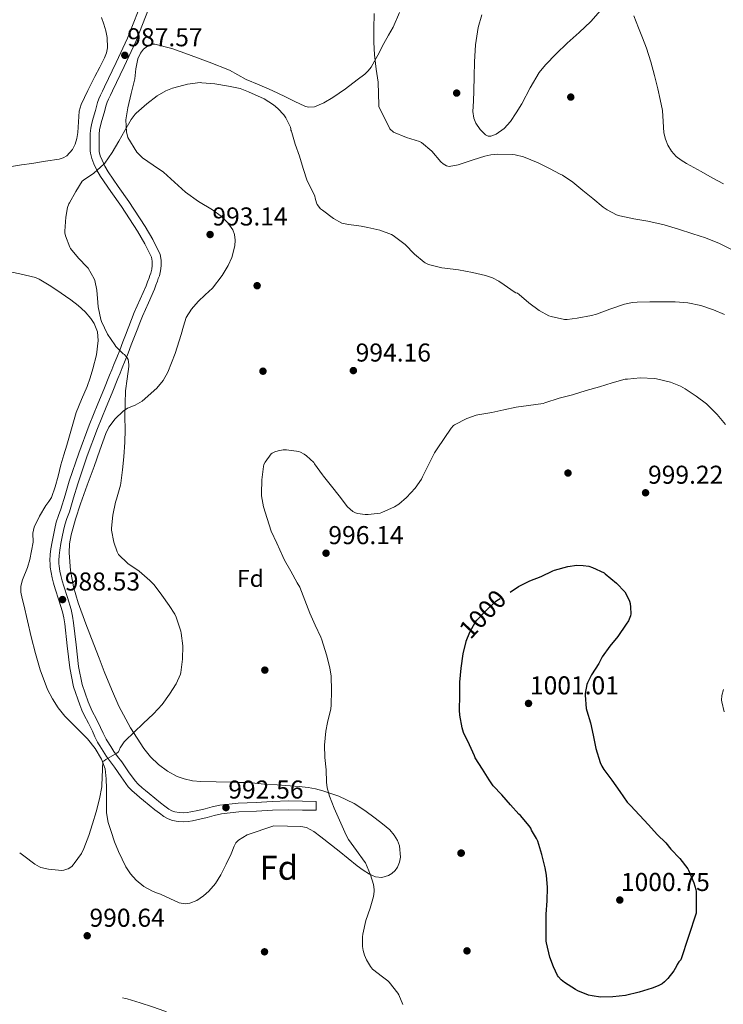
# Model space of a CAD drawing. Extents: x 559699 to 566555, y 738152 to 742841.
# Drawn here: x 560318 to 560610, y 739039 to 739448 of the extents above; entities that cross this region are included whole.
import ezdxf
from ezdxf.enums import TextEntityAlignment as Align

# ---------------------------------------------------------------- set-up
doc = ezdxf.new("R2010")
doc.units = 0
doc.header["$MEASUREMENT"] = 0
doc.linetypes.add('DGN Style 3', pattern=[107.84886, 77.0349, -30.81396])
doc.linetypes.add('DGN Style 5', pattern=[53.92443, 23.11047, -30.81396])
for name, color, linetype in [('Nivel 17', 7, 'Continuous'), ('Nivel 21', 7, 'Continuous'), ('Nivel 22', 7, 'Continuous'), ('Nivel 35', 7, 'Continuous'), ('Nivel 37', 7, 'Continuous'), ('Nivel 4', 7, 'Continuous'), ('Nivel 41', 7, 'Continuous'), ('Nivel 48', 7, 'Continuous'), ('Nivel 5', 7, 'Continuous'), ('Nivel 57', 7, 'Continuous'), ('Nivel 7', 7, 'Continuous')]:
    doc.layers.add(name, color=color, linetype=linetype)
doc.styles.add('Style-arial', font='arial.shx', dxfattribs={"bigfont": 'arialbig.shx'})
doc.styles.add('Style-ariali', font='ariali.shx', dxfattribs={"bigfont": 'arialibig.shx'})
doc.styles.add('Style-arialn', font='arialn.shx', dxfattribs={"bigfont": 'arialnbig.shx'})

# ---------------------------------------------------------------- blocks, each defined once
blk = doc.blocks.new('5PATER')
at = {"layer": 'Nivel 7', "linetype": 'Continuous', "lineweight": 0}
h = blk.add_hatch(color=53, dxfattribs=at)
edge = h.paths.add_edge_path()
edge.add_ellipse((0, 0), major_axis=(-1.1, -1.11), ratio=0.999422, start_angle=0, end_angle=360)
blk = doc.blocks.new('5PERFI_1')
at = {"layer": 'Nivel 17', "linetype": 'Continuous', "lineweight": 0}
h = blk.add_hatch(color=7, dxfattribs=at)
edge = h.paths.add_edge_path()
edge.add_arc((0, 0), 1.56, 315, 675)
blk = doc.blocks.new('5PERFI')
at = {"layer": 'Nivel 17', "color": 7, "linetype": 'Continuous', "lineweight": 0}
blk.add_blockref('5PERFI_1', (0, 0), dxfattribs=at)

msp = doc.modelspace()

# ---------------------------------------------------------------- linework, layer by layer
at = {"layer": 'Nivel 21', "color": 7, "linetype": 'DGN Style 3', "lineweight": 0}
for points in [[(560372.778, 739456.076, 986.305), (560365.963, 739438.606, 987.152), (560361.194, 739428.268, 987.575), (560356.288, 739418.108, 987.92), (560355.455, 739416.388, 987.92), (560354.652, 739414.727, 987.92), (560354.086, 739413.443, 988.032), (560353.643, 739412.169, 988.144), (560352.772, 739409.03, 988.214), (560351.91, 739405.763, 988.288), (560351.377, 739403.764, 988.357), (560350.944, 739401.97, 988.432), (560350.735, 739400.145, 988.542), (560350.706, 739398.105, 988.656), (560350.699, 739396.177, 988.527), (560350.721, 739394.277, 988.416), (560350.751, 739393.472, 988.495), (560350.808, 739392.881, 988.576), (560351.229, 739391.135, 988.706), (560351.953, 739389.31, 988.848), (560353.127, 739386.819, 989.097), (560354.457, 739384.485, 989.344), (560358.69, 739378.391, 989.867), (560363.12, 739372.145, 990.352), (560369.856, 739361.827, 991.086), (560373.017, 739356.342, 991.4), (560376.023, 739350.175, 991.648), (560376.461, 739347.822, 991.68), (560376.536, 739346.573, 991.69), (560376.508, 739345.374, 991.696), (560376.258, 739343.323, 991.696), (560375.741, 739341.318, 991.696), (560375.299, 739340.122, 991.696), (560374.93, 739339.125, 991.696), (560374.338, 739337.471, 991.693), (560373.691, 739335.69, 991.68), (560371.219, 739330.03, 991.091), (560368.764, 739324.577, 990.352), (560367.644, 739321.77, 990.213), (560366.519, 739318.894, 990.064), (560365.979, 739317.488, 989.941), (560365.434, 739316.069, 989.824), (560364.09, 739312.592, 989.631), (560362.742, 739309.114, 989.488), (560361.554, 739306.067, 989.432), (560360.343, 739303.014, 989.36), (560359.443, 739300.793, 989.231), (560358.541, 739298.588, 989.072), (560356.101, 739292.641, 988.553), (560353.659, 739286.696, 988.064), (560351.843, 739282.285, 987.86), (560350.05, 739277.92, 987.792), (560345.767, 739266.462, 987.785), (560341.892, 739254.856, 987.776), (560340.167, 739249.13, 987.757), (560338.421, 739243.218, 987.744), (560337.377, 739240.427, 987.757), (560336.495, 739237.921, 987.776), (560335.923, 739235.523, 987.776), (560335.405, 739232.933, 987.776), (560334.867, 739230.101, 987.805), (560334.398, 739227.329, 987.856), (560334.152, 739225.176, 987.916), (560334.051, 739223.042, 988), (560334.071, 739221.852, 988.086), (560334.173, 739220.633, 988.176), (560334.433, 739218.672, 988.235), (560334.818, 739216.76, 988.24), (560335.393, 739214.615, 988.133), (560336.029, 739212.431, 988.048), (560337.573, 739207.684, 988.281), (560339.131, 739202.701, 988.512), (560339.732, 739199.921, 988.544), (560340.161, 739197.195, 988.576), (560341.205, 739187.995, 988.703), (560342.247, 739179.027, 988.816)], [(560342.247, 739179.027, 988.816), (560343.766, 739171.579, 988.847), (560346.145, 739164.361, 988.848), (560346.971, 739162.473, 988.853), (560347.918, 739160.508, 988.864), (560349.611, 739157.203, 988.998), (560351.38, 739153.747, 989.184), (560352.399, 739151.368, 989.249), (560353.327, 739149.367, 989.328), (560353.636, 739148.886, 989.382), (560354.145, 739148.126, 989.44), (560355.544, 739145.797, 989.586), (560356.845, 739143.706, 989.712), (560358.374, 739141.668, 989.788), (560360.139, 739139.429, 989.856), (560362.957, 739135.25, 990.121), (560365.671, 739131.486, 990.352), (560367.005, 739130.111, 990.396), (560368.633, 739128.678, 990.432), (560370.052, 739127.455, 990.455), (560371.497, 739126.239, 990.48), (560373.822, 739124.351, 990.749), (560376.206, 739122.441, 991.056), (560377.983, 739121.062, 991.147), (560379.661, 739119.828, 991.216), (560380.888, 739119.128, 991.253), (560382.183, 739118.669, 991.296), (560383.99, 739118.319, 991.383), (560385.882, 739118.265, 991.52), (560387.326, 739118.366, 991.648), (560388.808, 739118.597, 991.776), (560391.716, 739119.266, 992), (560394.733, 739119.969, 992.224), (560397.701, 739120.688, 992.369), (560400.889, 739121.428, 992.496), (560408.485, 739122.316, 993.033), (560415.922, 739122.593, 993.6), (560422.579, 739122.993, 994.076), (560429.358, 739123.174, 994.208), (560435.146, 739123.093, 994), (560440.858, 739123.013, 993.792), (560440.806, 739119.306, 993.792)]]:
    msp.add_polyline3d(points, dxfattribs=at)
at = {"layer": 'Nivel 21', "color": 7, "linetype": 'Continuous', "lineweight": 0}
for points in [[(560334.902, 739244.394, 987.744), (560336.614, 739250.19, 987.757), (560338.358, 739255.978, 987.776), (560342.271, 739267.699, 987.785), (560346.598, 739279.274, 987.792), (560348.414, 739283.695, 987.86), (560350.23, 739288.106, 988.064), (560352.671, 739294.049, 988.553), (560355.11, 739299.994, 989.072), (560356.009, 739302.191, 989.231), (560356.902, 739304.394, 989.36), (560358.103, 739307.424, 989.432), (560359.286, 739310.458, 989.488), (560360.632, 739313.93, 989.631), (560361.974, 739317.402, 989.824), (560362.518, 739318.818, 989.941), (560363.062, 739320.234, 990.064), (560364.196, 739323.132, 990.213), (560365.35, 739326.026, 990.352), (560367.83, 739331.533, 991.091), (560370.246, 739337.066, 991.68), (560370.85, 739338.729, 991.693), (560371.446, 739340.394, 991.696), (560371.822, 739341.409, 991.696), (560372.198, 739342.426, 991.696), (560372.607, 739344.013, 991.696), (560372.806, 739345.642, 991.696), (560372.826, 739346.505, 991.69), (560372.774, 739347.37, 991.68), (560372.47, 739349.002, 991.648), (560369.741, 739354.602, 991.4), (560366.695, 739359.886, 991.086), (560360.054, 739370.058, 990.352), (560355.655, 739376.261, 989.867), (560351.318, 739382.506, 989.344), (560349.835, 739385.108, 989.097), (560348.55, 739387.834, 988.848), (560347.686, 739390.011, 988.706), (560347.142, 739392.266, 988.576), (560347.05, 739393.225, 988.495), (560347.014, 739394.186, 988.416), (560346.991, 739396.162, 988.527), (560346.998, 739398.138, 988.656), (560347.03, 739400.383, 988.542), (560347.286, 739402.618, 988.432), (560347.783, 739404.677, 988.357), (560348.326, 739406.714, 988.288), (560349.193, 739409.999, 988.214), (560350.102, 739413.274, 988.144), (560350.633, 739414.802, 988.032), (560351.286, 739416.282, 987.92), (560352.117, 739418.002, 987.92), (560352.95, 739419.722, 987.92), (560357.841, 739429.851, 987.575), (560362.55, 739440.058, 987.152), (560369.301, 739457.366, 986.305)], [(560337.522, 739187.572, 988.703), (560336.486, 739196.698, 988.576), (560336.086, 739199.24, 988.544), (560335.542, 739201.754, 988.512), (560334.041, 739206.558, 988.281), (560332.486, 739211.338, 988.048), (560331.822, 739213.616, 988.133), (560331.206, 739215.914, 988.24), (560330.774, 739218.062, 988.235), (560330.486, 739220.234, 988.176), (560330.366, 739221.666, 988.086), (560330.342, 739223.098, 988), (560330.454, 739225.475, 987.916), (560330.726, 739227.85, 987.856), (560331.218, 739230.756, 987.805), (560331.766, 739233.642, 987.776), (560332.301, 739236.317, 987.776), (560332.934, 739238.97, 987.776), (560333.892, 739241.692, 987.757), (560334.902, 739244.394, 987.744)], [(560440.806, 739119.306, 993.792), (560435.094, 739119.386, 994), (560429.382, 739119.466, 994.208), (560422.74, 739119.288, 994.076), (560416.102, 739118.89, 993.6), (560408.77, 739118.616, 993.033), (560401.526, 739117.77, 992.496), (560398.557, 739117.08, 992.369), (560395.59, 739116.362, 992.224), (560392.552, 739115.654, 992), (560389.51, 739114.954, 991.776), (560387.741, 739114.678, 991.648), (560385.958, 739114.554, 991.52), (560383.582, 739114.622, 991.383), (560381.206, 739115.082, 991.296), (560379.338, 739115.744, 991.253), (560377.638, 739116.714, 991.216), (560375.748, 739118.103, 991.147), (560373.91, 739119.53, 991.056), (560369.11, 739123.402, 990.48), (560367.648, 739124.632, 990.455), (560366.198, 739125.882, 990.432), (560364.446, 739127.424, 990.396), (560362.822, 739129.098, 990.352), (560359.916, 739133.129, 990.121), (560357.142, 739137.242, 989.856), (560355.435, 739139.407, 989.788), (560353.782, 739141.61, 989.712), (560352.381, 739143.863, 989.586), (560351.014, 739146.138, 989.44), (560350.535, 739146.853, 989.382), (560350.07, 739147.578, 989.328), (560349.013, 739149.858, 989.249), (560348.022, 739152.17, 989.184), (560346.311, 739155.513, 988.998), (560344.598, 739158.858, 988.864), (560343.602, 739160.924, 988.853), (560342.678, 739163.034, 988.848), (560340.177, 739170.625, 988.847), (560338.582, 739178.442, 988.816), (560337.522, 739187.572, 988.703)]]:
    msp.add_polyline3d(points, dxfattribs=at)
at = {"layer": 'Nivel 22', "color": 30, "linetype": 'DGN Style 5', "lineweight": 30, "elevation": 1000, "flags": 128}
msp.add_lwpolyline([(560503.131, 739189.514), (560504.592, 739193.243), (560506.96, 739197.515), (560507.568, 739198.315), (560511.232, 739202.203), (560515.232, 739205.979), (560515.856, 739206.379), (560520.624, 739209.467), (560521.352, 739209.938)], dxfattribs=at)
at = {"layer": 'Nivel 35', "color": 92, "linetype": 'DGN Style 3', "lineweight": 0}
for points in [[(560404.902, 739426.682, 993.216), (560408.327, 739424.782, 993.089), (560411.734, 739422.858, 992.88), (560417.187, 739420.618, 992.544), (560422.614, 739418.314, 992.208), (560425.207, 739417.051, 992.28), (560427.798, 739415.786, 992.352), (560431.983, 739413.745, 992.037), (560436.166, 739411.738, 991.584), (560437.572, 739411.304, 991.403), (560440.129, 739411.441, 991.03), (560444.04, 739413.093, 990.463), (560447.798, 739415.402, 990.08), (560452.968, 739418.892, 989.755), (560457.814, 739422.634, 989.44), (560461.006, 739425.069, 989.24), (560462.466, 739426.397, 989.14), (560463.654, 739427.946, 989.04), (560466.351, 739432.872, 988.77), (560468.966, 739437.834, 988.496), (560470.865, 739441.215, 988.164), (560472.742, 739444.618, 987.776), (560475.41, 739450.711, 987.256)], [(560509.559, 739449.652, 986.428), (560508.102, 739444.394, 986.416), (560506.946, 739437.294, 986.902), (560506.582, 739430.106, 987.44), (560506.429, 739424.091, 987.175), (560506.294, 739418.074, 986.944), (560506.095, 739413.781, 987.365), (560505.91, 739409.498, 987.792), (560506.316, 739406.76, 987.922), (560507.13, 739404.752, 988.009), (560508.915, 739402.019, 988.099), (560511.062, 739399.882, 988.112), (560512.224, 739399.347, 988.09), (560513.38, 739399.32, 988.064), (560515.581, 739400.071, 988.01), (560518.867, 739402.466, 987.923), (560521.446, 739405.386, 987.856), (560523.899, 739409.032, 987.839), (560526.182, 739412.746, 987.808), (560529.622, 739419.337, 987.465), (560533.382, 739425.722, 986.896), (560536.038, 739428.992, 986.472), (560540.431, 739433.511, 985.694), (560544.998, 739437.882, 985.072), (560549.93, 739442.399, 984.849), (560554.886, 739446.938, 984.672), (560558.808, 739451.465, 984.203)], [(560351.686, 739448.618, 990.272), (560352.696, 739445.881, 990.305), (560353.558, 739443.098, 990.288), (560354.131, 739440.297, 990.407), (560354.167, 739435.951, 990.599), (560353.749, 739433.84, 990.689), (560352.998, 739431.85, 990.768), (560350.992, 739427.934, 990.891), (560348.966, 739424.042, 991.024), (560346.023, 739418.292, 991.346), (560343.27, 739412.426, 991.664), (560342.494, 739409.613, 991.766), (560342.179, 739405.194, 991.903), (560341.862, 739400.762, 992.032), (560341.444, 739398.34, 992.1), (560340.774, 739395.946, 992.144), (560339.707, 739393.826, 992.113), (560337.306, 739391.175, 991.952), (560335.827, 739390.279, 991.872), (560334.214, 739389.786, 991.824), (560328.494, 739388.896, 991.747), (560322.774, 739388.01, 991.776), (560318.574, 739387.356, 991.872), (560314.374, 739386.698, 991.968)], [(560475.478, 739097.739, 999.206), (560475.766, 739099.85, 999.2), (560475.386, 739104.506, 999.191), (560474.598, 739106.816, 999.188), (560473.254, 739109.002, 999.184), (560471.358, 739111.129, 999.176), (560468.397, 739113.715, 999.154), (560465.27, 739116.074, 999.12), (560461.04, 739119.252, 998.807), (560456.598, 739122.138, 998.416), (560450.235, 739125.142, 998.474), (560443.59, 739127.37, 998.384), (560440.592, 739128.167, 998.121), (560437.558, 739128.73, 997.856), (560433.814, 739129.169, 997.537), (560430.054, 739129.498, 997.232), (560424.613, 739129.831, 997.092), (560419.174, 739130.17, 997.056), (560415.4, 739130.513, 996.893), (560411.622, 739130.778, 996.736), (560408.598, 739130.853, 996.641), (560405.574, 739130.922, 996.56), (560399.286, 739131.079, 996.562), (560392.998, 739131.242, 996.464), (560389.482, 739131.571, 996.195), (560386.006, 739132.33, 995.904), (560383.135, 739133.336, 995.691), (560379.146, 739135.491, 995.373), (560375.446, 739138.282, 995.056), (560372.116, 739141.468, 994.74), (560369.286, 739145.034, 994.432), (560363.714, 739153.577, 994.01), (560358.966, 739162.522, 993.872), (560355.838, 739169.675, 993.832), (560352.886, 739176.89, 993.888), (560350.704, 739182.52, 994.055), (560348.534, 739188.154, 994.208), (560345.268, 739196.769, 994.267), (560342.054, 739205.418, 994.24), (560340.125, 739212.068, 994.169), (560338.87, 739218.874, 994.096), (560338.294, 739226.284, 994.022), (560338.51, 739230.002, 993.998), (560339.142, 739233.658, 994), (560340.884, 739240.215, 994.13), (560342.998, 739246.65, 994.304), (560345.837, 739254.388, 994.44), (560348.678, 739262.122, 994.576), (560351.091, 739268.927, 994.744), (560353.51, 739275.738, 994.928), (560354.78, 739278.373, 994.91), (560357.456, 739281.906, 994.748), (560360.678, 739285.05, 994.752), (560362.557, 739286.284, 994.915), (560365.697, 739287.56, 995.279), (560368.646, 739289.178, 995.616), (560374.726, 739294.645, 996.256), (560377.294, 739297.758, 996.518), (560379.27, 739301.274, 996.672), (560382.239, 739309.038, 996.745), (560384.822, 739316.89, 996.704), (560385.79, 739320.428, 996.656), (560386.87, 739323.946, 996.624), (560389.036, 739327.492, 996.693), (560391.814, 739330.65, 996.784), (560394.783, 739333.35, 996.84), (560397.814, 739336.154, 996.8), (560401.805, 739341.383, 996.557), (560404.349, 739345.643, 996.333), (560405.834, 739348.917, 996.151), (560407.128, 739353.785, 995.867), (560407.257, 739356.137, 995.724), (560406.982, 739358.394, 995.584), (560406.228, 739360.403, 995.449), (560404.195, 739363.308, 995.233), (560401.526, 739365.914, 995.04), (560397.779, 739368.688, 994.931), (560392.017, 739372.199, 994.993), (560386.55, 739375.994, 994.976), (560382.016, 739380.172, 994.734), (560377.494, 739384.362, 994.512), (560373.14, 739387.295, 994.435), (560368.71, 739390.346, 994.352), (560366.382, 739392.66, 994.276), (560362.669, 739398.788, 994.081), (560362.07, 739401.066, 994), (560361.849, 739406.089, 993.809), (560362.598, 739411.082, 993.616), (560364.095, 739417.077, 993.374), (560365.606, 739423.066, 993.168), (560366.042, 739427.261, 993.136), (560366.774, 739431.482, 993.168), (560367.941, 739433.8, 993.181), (560369.178, 739435.398, 993.191), (560371.422, 739437.14, 993.206), (560372.646, 739437.554, 993.212), (560373.894, 739437.562, 993.216), (560380.854, 739435.708, 993.226), (560387.782, 739433.194, 993.232), (560396.393, 739430.06, 993.24), (560404.902, 739426.682, 993.216)], [(560311.174, 739343.434, 993.056), (560317.787, 739342.162, 993.042)], [(560317.787, 739342.162, 993.042), (560324.294, 739340.57, 993.024), (560325.806, 739339.917, 992.999), (560327.254, 739339.13, 992.96), (560330.061, 739337.388, 992.829), (560332.822, 739335.578, 992.736), (560339.043, 739331.323, 992.856), (560342.044, 739328.973, 992.957), (560344.998, 739326.282, 993.04), (560347.276, 739323.627, 993.081), (560348.642, 739321.446, 993.102), (560350.012, 739317.978, 993.133), (560350.406, 739314.41, 993.184), (560349.651, 739308.492, 993.722), (560348.118, 739302.618, 994.256), (560346.966, 739298.952, 994.289), (560345.718, 739295.322, 994.32), (560343.421, 739289.944, 994.437), (560341.27, 739284.522, 994.528), (560339.3, 739277.759, 994.565), (560337.366, 739270.986, 994.576), (560336.094, 739266.909, 994.576), (560334.838, 739262.826, 994.576), (560334.242, 739260.488, 994.576), (560333.686, 739258.138, 994.576), (560332.492, 739253.641, 994.576), (560330.95, 739249.242, 994.576), (560329.866, 739247.532, 994.576), (560328.646, 739245.898, 994.576), (560325.983, 739241.512, 994.57), (560323.75, 739236.89, 994.56), (560323.259, 739234.434, 994.559), (560323.367, 739230.598, 994.561), (560322.021, 739223.519, 994.494), (560320.966, 739220.186, 994.368), (560318.989, 739215.04, 994.026), (560318.263, 739212.46, 993.847), (560318.246, 739209.866, 993.76), (560318.804, 739207.282, 993.8), (560319.43, 739204.698, 993.856), (560320.996, 739198.009, 993.869), (560322.566, 739191.322, 993.904), (560324.337, 739184.47, 993.991), (560326.294, 739177.658, 994.08), (560329.348, 739169.454, 994.166), (560331.35, 739165.547, 994.207), (560333.702, 739161.802, 994.256), (560336.516, 739158.357, 994.341), (560341.268, 739153.728, 994.533), (560345.878, 739148.954, 994.704), (560349.049, 739144.987, 994.792), (560351.766, 739140.602, 994.832), (560353.224, 739136.532, 994.824), (560353.718, 739132.33, 994.816), (560353.735, 739128.298, 994.816), (560353.75, 739124.266, 994.816), (560353.768, 739121.234, 994.816), (560353.814, 739118.202, 994.816), (560354.512, 739114.277, 994.816), (560355.75, 739110.426, 994.816), (560357.141, 739106.257, 994.74), (560358.726, 739102.154, 994.672), (560361.783, 739095.867, 994.847), (560363.732, 739092.957, 994.967), (560366.086, 739090.25, 995.04), (560369.333, 739087.651, 995.075), (560372.95, 739085.754, 995.104), (560374.552, 739085.079, 995.111), (560376.15, 739084.41, 995.12), (560380.081, 739082.63, 995.24), (560384.006, 739080.874, 995.376), (560386.481, 739080.417, 995.418), (560388.411, 739080.693, 995.448), (560391.307, 739081.882, 995.491), (560394.054, 739083.722, 995.536), (560396.34, 739085.734, 995.559), (560399.055, 739088.932, 995.586), (560401.19, 739092.474, 995.744), (560403.403, 739096.858, 996.095), (560405.606, 739101.242, 996.464), (560406.797, 739104.337, 996.718), (560407.519, 739105.771, 996.837), (560408.614, 739106.858, 996.928), (560412.23, 739109.114, 997.12), (560423.238, 739112.81, 997.344), (560428.878, 739112.666, 997.6), (560434.518, 739112.522, 997.856), (560436.763, 739112.092, 997.955), (560439.885, 739110.437, 998.089), (560442.79, 739108.298, 998.224), (560450.34, 739102.291, 998.663), (560457.83, 739096.282, 999.088), (560460.348, 739094.452, 999.17), (560462.982, 739092.714, 999.2), (560465.458, 739091.684, 999.211), (560468.038, 739091.418, 999.216), (560470.91, 739092.177, 999.218), (560472.273, 739093.059, 999.218), (560473.59, 739094.298, 999.216), (560474.614, 739095.663, 999.212), (560475.478, 739097.739, 999.206)]]:
    msp.add_polyline3d(points, dxfattribs=at)
at = {"layer": 'Nivel 4', "color": 30, "linetype": 'Continuous', "lineweight": 30, "elevation": 1000, "flags": 128}
for points in [[(560521.352, 739209.938), (560524.832, 739212.187), (560529.536, 739214.555), (560534.208, 739216.459), (560539.008, 739218.811), (560539.792, 739219.067), (560545.296, 739220.587), (560549.024, 739221.083), (560551.584, 739221.035), (560553.968, 739220.651), (560555.488, 739220.203), (560560.288, 739217.995), (560560.832, 739217.579), (560565.408, 739213.595), (560568.896, 739209.995), (560569.472, 739209.067)], [(560569.472, 739209.067), (560570.832, 739206.123), (560571.12, 739205.163), (560571.344, 739203.611), (560571.376, 739200.923), (560571.232, 739200.011), (560571.056, 739199.403), (560570.4, 739197.995), (560569.504, 739196.603), (560566.064, 739191.531), (560562.704, 739187.531), (560559.568, 739183.051), (560558.128, 739180.219), (560555.04, 739175.627), (560553.376, 739172.299), (560553.136, 739171.579), (560552.432, 739167.835), (560552.416, 739167.083), (560552.896, 739161.611), (560553.136, 739160.667), (560554.72, 739155.691), (560555.84, 739150.507), (560556.784, 739145.595), (560556.912, 739144.923), (560558.672, 739139.179), (560559.376, 739137.675), (560560.272, 739136.251), (560563.472, 739131.755), (560566.816, 739127.099), (560569.952, 739122.731), (560571.328, 739121.259), (560575.088, 739117.307), (560578.768, 739113.291), (560582.336, 739109.259), (560585.984, 739105.723), (560588.08, 739103.099), (560591.728, 739099.307), (560595.04, 739095.051), (560595.376, 739094.459), (560597.616, 739089.179), (560598.368, 739086.459), (560598.496, 739085.547), (560598.56, 739081.691), (560598.592, 739076.523), (560592.128, 739057.211), (560591.408, 739056.379), (560590.72, 739055.307), (560590.384, 739054.507), (560589.248, 739052.571), (560586.832, 739049.435), (560585.424, 739048.043), (560584.416, 739047.275), (560582.752, 739046.395), (560580.224, 739045.451), (560574.864, 739043.787), (560569.264, 739042.411), (560564, 739041.771), (560558.864, 739041.707), (560555.36, 739042.171), (560553.888, 739042.555), (560549.472, 739044.347), (560548.48, 739044.907), (560543.92, 739047.707), (560542.528, 739048.843), (560541.376, 739050.155), (560540.976, 739050.747), (560539.264, 739054.235), (560537.84, 739058.347), (560536.432, 739064.187), (560536.352, 739064.955), (560536.288, 739070.219), (560536.304, 739076.203), (560536.704, 739081.643), (560536.8, 739087.195), (560536.448, 739092.299), (560535.84, 739095.371), (560534.48, 739100.875), (560532.8, 739106.427), (560532.288, 739107.579), (560530.208, 739111.035), (560529.888, 739111.899), (560529.168, 739112.907), (560525.632, 739117.115), (560524.992, 739117.691), (560521.424, 739121.515), (560517.824, 739125.771), (560514.336, 739129.515), (560512.624, 739132.011), (560509.872, 739136.379), (560506.88, 739141.099), (560506.576, 739141.867), (560504.448, 739146.475), (560502.016, 739151.611), (560501.376, 739153.595), (560500.416, 739158.811), (560500.32, 739160.859), (560500.416, 739167.003), (560500.416, 739172.475), (560500.96, 739178.347), (560501.856, 739184.299), (560503.088, 739189.403)], [(560503.088, 739189.403), (560503.131, 739189.514)]]:
    msp.add_lwpolyline(points, dxfattribs=at)
at = {"layer": 'Nivel 5', "color": 30, "linetype": 'Continuous', "lineweight": 0, "flags": 128}
for points, elevation in [([(560613.43, 739352.042), (560608.182, 739354.682), (560602.358, 739357.13), (560597.11, 739358.682), (560591.238, 739360.65), (560585.222, 739362.538), (560578.438, 739364.01), (560572.646, 739365.018), (560566.822, 739366.17), (560565.478, 739366.65), (560561.558, 739368.634), (560559.894, 739369.754), (560555.59, 739373.402), (560551.542, 739376.698), (560547.366, 739380.186), (560543.126, 739383.05), (560542.134, 739383.498), (560537.67, 739385.85), (560532.902, 739388.25), (560526.918, 739390.714), (560523.366, 739391.562), (560522.23, 739391.674), (560516.134, 739391.866), (560513.35, 739391.546), (560510.854, 739390.922), (560506.038, 739389.53), (560499.766, 739387.418), (560496.006, 739386.666), (560494.934, 739386.938), (560493.478, 739387.802), (560492.582, 739388.634), (560488.87, 739393.002), (560484.582, 739396.666), (560483.654, 739397.082), (560478.294, 739398.762), (560472.886, 739401.018), (560471.446, 739402.282), (560466.87, 739411.578), (560466.886, 739412.106), (560466.518, 739421.706), (560465.67, 739427.13), (560465.03, 739433.098), (560464.758, 739438.33), (560464.71, 739443.866), (560464.934, 739450.218)], 985), ([(560609.83, 739379.562), (560605.166, 739382.036), (560600.566, 739384.618), (560597.548, 739386.302), (560594.534, 739387.994), (560592.342, 739389.338), (560590.246, 739390.874), (560588.277, 739393.017), (560586.806, 739395.578), (560585.753, 739398.094), (560585.11, 739400.698), (560584.883, 739405.377), (560584.534, 739410.026), (560583.586, 739414.495), (560582.582, 739418.954), (560581.927, 739421.74), (560581.254, 739424.522), (560579.716, 739430.204), (560577.942, 739435.818), (560576.287, 739440.077), (560574.566, 739444.314), (560572.736, 739449.218)], 980), ([(560344.288, 739381.019), (560348.528, 739383.947), (560352.704, 739387.643), (560353.072, 739388.107), (560356.176, 739392.475), (560358.912, 739397.227), (560361.376, 739401.659), (560364.016, 739406.283), (560365.696, 739408.379), (560366.176, 739408.843), (560370.56, 739412.699), (560374.848, 739415.995), (560378.464, 739418.107), (560381.152, 739419.259), (560381.728, 739419.419), (560387.36, 739420.891), (560392.656, 739421.531), (560393.328, 739421.499), (560398.784, 739421.083), (560404.384, 739420.091), (560409.312, 739419.083), (560412.736, 739417.739), (560419.216, 739414.779), (560423.072, 739412.363), (560424.976, 739410.747), (560427.376, 739408.091), (560428.192, 739406.875), (560430.144, 739402.971), (560430.304, 739402.347), (560430.352, 739401.835), (560430.64, 739401.355), (560430.768, 739400.843), (560432.112, 739396.027), (560433.952, 739391.051), (560435.456, 739385.803), (560437.152, 739380.811), (560438.064, 739378.939), (560440.256, 739374.347), (560440.384, 739373.515), (560440.992, 739371.563), (560441.28, 739370.971), (560442.608, 739369.115), (560443.392, 739368.523), (560447.968, 739365.035), (560451.424, 739363.147), (560452.048, 739362.955), (560454.448, 739362.539), (560459.504, 739361.979), (560462.24, 739361.323), (560467.232, 739360.203), (560472.128, 739358.443), (560472.784, 739358.043), (560477.264, 739354.779), (560477.76, 739354.267), (560481.632, 739350.267), (560485.6, 739346.923), (560486.096, 739346.635), (560487.488, 739346.059), (560493.008, 739344.587), (560494.16, 739344.443), (560499.84, 739343.803), (560505.712, 739342.619), (560511.104, 739341.483), (560514, 739340.459), (560516.656, 739339.083), (560518.896, 739337.547), (560522.992, 739334.587), (560523.696, 739334.251), (560524.368, 739334.075), (560525.04, 739333.579), (560529.136, 739330.075), (560533.424, 739326.891), (560537.424, 739324.683), (560538.304, 739324.363), (560543.92, 739323.195), (560544.944, 739323.179), (560549.104, 739323.659), (560555.088, 739324.747), (560557.232, 739325.419), (560562.736, 739327.483), (560568.736, 739329.563), (560572.176, 739330.267), (560574.064, 739330.411), (560579.248, 739330.475), (560584.656, 739330.523), (560589.76, 739330.523), (560595.104, 739330.107), (560600.416, 739328.971), (560605.68, 739327.147), (560610.32, 739325.243)], 990), ([(560317.776, 739101.627), (560319.536, 739100.331), (560324.016, 739096.923), (560325.936, 739095.803), (560326.56, 739095.563), (560329.744, 739094.843), (560335.248, 739094.347), (560336.08, 739094.443), (560337.376, 739094.795), (560337.872, 739095.019), (560339.408, 739095.979), (560340.032, 739096.603), (560340.432, 739097.147), (560343.376, 739101.307), (560344.464, 739103.451), (560346.448, 739108.763), (560347.968, 739113.659), (560349.568, 739118.635), (560350.912, 739124.043), (560351.824, 739129.035), (560351.824, 739129.723), (560352.336, 739139.595), (560352.848, 739139.835), (560353.584, 739140.331), (560358.096, 739143.035), (560358.848, 739143.627), (560359.104, 739144.107), (560359.264, 739144.699), (560359.52, 739145.243), (560361.072, 739147.675), (560361.552, 739148.139), (560365.328, 739151.803), (560369.072, 739155.371), (560373.248, 739159.339), (560376.88, 739163.291), (560380.016, 739167.499), (560382.736, 739171.819), (560384.56, 739175.835), (560384.72, 739176.523), (560385.328, 739182.011), (560385.504, 739187.659), (560384.848, 739192.811), (560384.624, 739193.643), (560382.784, 739199.579), (560382.192, 739200.763), (560379.808, 739204.299), (560376.752, 739208.683), (560373.6, 739212.971), (560371.792, 739214.811), (560367.328, 739218.635), (560362.704, 739221.787), (560358.752, 739225.563), (560358.192, 739226.683), (560356.8, 739230.667), (560355.84, 739235.691), (560355.84, 739236.507), (560356.464, 739241.883), (560357.552, 739247.275), (560357.984, 739248.555), (560359.6, 739254.315), (560359.728, 739255.195), (560360.432, 739260.667), (560360.992, 739266.091), (560361.424, 739272.139), (560361.568, 739277.307), (560361.472, 739282.795), (560361.488, 739288.219), (560361.696, 739293.563), (560362.448, 739298.571), (560363.136, 739303.643), (560363.12, 739304.411), (560362.752, 739306.603), (560362.4, 739307.211), (560361.744, 739308.075), (560361.216, 739308.587), (560360.768, 739308.923), (560357.68, 739311.979), (560357.296, 739312.571), (560354.288, 739317.003), (560351.664, 739322.251), (560351.392, 739323.211), (560350.32, 739328.459), (560350.192, 739330.171), (560349.792, 739335.275), (560348.928, 739339.387), (560348.64, 739340.059), (560346.128, 739344.459), (560345.776, 739344.859), (560342.192, 739348.683), (560338.848, 739352.619), (560338.56, 739353.243), (560336.832, 739357.947), (560336.56, 739359.115), (560336.544, 739359.851), (560336.896, 739365.707), (560337.664, 739369.675), (560338.176, 739371.131), (560338.432, 739371.643), (560341.088, 739376.283), (560343.744, 739380.603), (560344.288, 739381.019)], 990), ([(560443.456, 739258.699), (560443.936, 739258.123), (560447.216, 739253.963), (560450.304, 739249.851), (560453.888, 739245.355), (560455.984, 739243.419), (560457.184, 739242.843), (560458.048, 739242.587), (560461.12, 739242.155), (560462.352, 739242.139), (560467.344, 739242.731), (560468.016, 739242.955), (560473.28, 739245.275), (560475.168, 739246.459), (560478.384, 739249.195), (560481.968, 739253.083), (560484.56, 739256.891), (560484.992, 739257.771), (560487.552, 739263.131), (560489.888, 739267.707), (560491.04, 739269.403), (560493.984, 739273.787), (560496.832, 739278.011), (560497.824, 739279.099), (560498.256, 739279.387), (560503.376, 739282.075), (560507.184, 739283.435), (560507.888, 739283.547), (560513.68, 739284.491), (560518.688, 739285.563), (560523.776, 739286.795), (560528.928, 739287.435), (560534.976, 739288.267), (560535.728, 739288.491), (560541.744, 739290.459), (560547.184, 739291.915), (560552.864, 739293.691), (560558.4, 739295.227), (560563.616, 739296.811), (560569.04, 739298.299), (560570.064, 739298.427), (560575.264, 739298.875), (560581.184, 739298.699), (560582.112, 739298.555), (560587.872, 739297.163), (560592.064, 739295.515), (560593.968, 739294.395), (560598.56, 739291.259), (560602.784, 739288.075), (560603.456, 739287.403), (560607.264, 739283.627), (560610.736, 739279.531)], 995), ([(560476.8, 739038.635), (560475.168, 739042.635), (560474.72, 739043.339), (560471.104, 739047.979), (560470.544, 739048.523), (560468.288, 739050.171), (560464.192, 739053.371), (560463.344, 739054.427), (560461.712, 739057.163), (560460.864, 739059.099), (560460.32, 739061.083), (560460.096, 739062.715), (560460.048, 739066.731), (560460.192, 739067.867), (560461.504, 739073.563), (560463.28, 739078.603), (560464.656, 739083.499), (560464.944, 739085.595), (560464.928, 739086.427), (560464.576, 739088.523), (560463.376, 739092.443), (560461.232, 739097.467), (560460.752, 739098.235), (560457.568, 739102.635), (560454.24, 739107.179), (560452.976, 739109.467), (560452.688, 739110.251), (560450.576, 739115.195), (560448.32, 739120.219), (560446.336, 739125.163), (560445.424, 739128.651), (560445.104, 739131.035), (560444.928, 739136.123), (560444.384, 739141.259), (560444.336, 739146.379), (560444.8, 739152.139), (560445.568, 739155.819), (560446.944, 739161.483), (560447.088, 739162.987), (560447.168, 739169.099), (560447.056, 739175.051), (560446.496, 739178.427), (560445.12, 739183.915), (560443.184, 739190.155), (560442.704, 739191.179), (560440.416, 739196.235), (560438.224, 739201.131), (560436.16, 739206.523), (560434.064, 739211.915), (560432.992, 739213.803), (560430.288, 739218.619), (560427.696, 739223.147), (560427.024, 739224.763), (560424.432, 739230.219), (560422.176, 739235.275), (560420.544, 739240.443), (560418.992, 739245.275), (560418.096, 739249.979), (560418.08, 739250.891), (560418.256, 739256.603), (560418.928, 739262.091), (560419.136, 739262.891), (560419.648, 739263.915), (560422.096, 739267.339), (560422.512, 739267.627), (560423.696, 739268.235), (560425.12, 739268.667), (560427.088, 739268.955), (560428.48, 739268.971), (560433.568, 739268.315), (560434.336, 739268.011), (560435.888, 739267.163), (560436.864, 739266.459), (560439.824, 739263.691), (560440.192, 739263.243), (560443.456, 739258.699)], 995), ([(560609.824, 739169.451), (560609.232, 739166.923), (560609.104, 739165.067), (560609.168, 739164.315), (560610.16, 739160.235)], 995)]:
    msp.add_lwpolyline(points, dxfattribs=dict(at, elevation=elevation))
at = {"layer": 'Nivel 5', "color": 30, "linetype": 'DGN Style 3', "lineweight": 0, "elevation": 990, "flags": 128}
msp.add_lwpolyline([(560413.312, 738985.051), (560412.592, 738984.699), (560407.488, 738982.571), (560406.896, 738982.459), (560401.968, 738981.563), (560400.944, 738981.563), (560395.008, 738981.579), (560389.952, 738982.299), (560388.864, 738982.699), (560387.472, 738983.419), (560386.56, 738984.075), (560384.576, 738985.931), (560380.992, 738990.587), (560380.752, 738991.467), (560379.28, 738994.827), (560378.752, 738995.691), (560376.08, 739000.395), (560373.456, 739004.715), (560370.72, 739007.995), (560369.968, 739008.555), (560365.872, 739011.723), (560361.36, 739014.779), (560360.56, 739015.131), (560356.768, 739017.451), (560354.224, 739019.499), (560351.856, 739021.963), (560351.584, 739022.443), (560350.608, 739025.019), (560350.544, 739025.531), (560350.416, 739030.827), (560350.816, 739036.283), (560351.52, 739039.483), (560351.952, 739040.059), (560352.768, 739040.667), (560353.488, 739041.051), (560354.064, 739041.259), (560356.8, 739041.803), (560357.68, 739041.803), (560361.68, 739041.147), (560362.336, 739040.923), (560367.728, 739039.371), (560372.944, 739037.691), (560378, 739035.819), (560382.752, 739033.707), (560387.68, 739032.075), (560392.848, 739031.051), (560398.528, 739030.635), (560404.08, 739030.507), (560409.648, 739030.379), (560414.784, 739030.475), (560420.464, 739030.971), (560426, 739031.227), (560431.36, 739031.211), (560436.528, 739030.587), (560441.456, 739029.275), (560442.368, 739028.843), (560443.424, 739028.171), (560444.56, 739027.163), (560445.408, 739025.963), (560445.76, 739025.195), (560446.192, 739023.835), (560446.384, 739022.731), (560446.496, 739019.979), (560446.304, 739017.771), (560446.144, 739017.019), (560445.504, 739015.259), (560445.2, 739014.763), (560444, 739013.419), (560440.224, 739009.883), (560438.432, 739008.587), (560437.12, 739007.867), (560432.72, 739004.811), (560432.272, 739004.379), (560428.272, 739001.147), (560425.84, 738999.643), (560421.632, 738996.555), (560419.408, 738994.379), (560419.008, 738993.819), (560413.312, 738985.051)], dxfattribs=at)
at = {"layer": 'Nivel 57', "color": 92, "linetype": 'DGN Style 3', "lineweight": 0}
for points in [[(560475.41, 739450.711, 987.256), (560472.742, 739444.618, 987.776), (560470.865, 739441.215, 988.164), (560468.966, 739437.834, 988.496), (560466.351, 739432.872, 988.77), (560463.654, 739427.946, 989.04), (560462.466, 739426.397, 989.14), (560461.006, 739425.069, 989.24), (560457.814, 739422.634, 989.44), (560452.968, 739418.892, 989.755), (560447.798, 739415.402, 990.08), (560444.04, 739413.093, 990.463), (560440.129, 739411.441, 991.03), (560437.572, 739411.304, 991.403), (560436.166, 739411.738, 991.584), (560431.983, 739413.745, 992.037), (560427.798, 739415.786, 992.352), (560425.207, 739417.051, 992.28), (560422.614, 739418.314, 992.208), (560417.187, 739420.618, 992.544), (560411.734, 739422.858, 992.88), (560408.327, 739424.782, 993.089), (560404.902, 739426.682, 993.216), (560396.393, 739430.06, 993.24), (560387.782, 739433.194, 993.232), (560380.854, 739435.708, 993.226), (560373.894, 739437.562, 993.216), (560372.646, 739437.554, 993.212), (560371.422, 739437.14, 993.206), (560369.178, 739435.398, 993.191), (560367.941, 739433.8, 993.181), (560366.774, 739431.482, 993.168), (560366.042, 739427.261, 993.136), (560365.606, 739423.066, 993.168), (560364.095, 739417.077, 993.374), (560362.598, 739411.082, 993.616), (560361.849, 739406.089, 993.809), (560362.07, 739401.066, 994), (560362.669, 739398.788, 994.081), (560366.382, 739392.66, 994.276), (560368.71, 739390.346, 994.352), (560373.14, 739387.295, 994.435), (560377.494, 739384.362, 994.512), (560382.016, 739380.172, 994.734), (560386.55, 739375.994, 994.976), (560392.017, 739372.199, 994.993), (560397.779, 739368.688, 994.931), (560401.526, 739365.914, 995.04), (560404.195, 739363.308, 995.233), (560406.228, 739360.403, 995.449), (560406.982, 739358.394, 995.584), (560407.257, 739356.137, 995.724), (560407.128, 739353.785, 995.867), (560405.834, 739348.917, 996.151), (560404.349, 739345.643, 996.333), (560401.805, 739341.383, 996.557), (560397.814, 739336.154, 996.8), (560394.783, 739333.35, 996.84), (560391.814, 739330.65, 996.784), (560389.036, 739327.492, 996.693), (560386.87, 739323.946, 996.624), (560385.79, 739320.428, 996.656), (560384.822, 739316.89, 996.704), (560382.239, 739309.038, 996.745), (560379.27, 739301.274, 996.672), (560377.294, 739297.758, 996.518), (560374.726, 739294.645, 996.256), (560368.646, 739289.178, 995.616), (560365.697, 739287.56, 995.279), (560362.557, 739286.284, 994.915), (560360.678, 739285.05, 994.752), (560357.456, 739281.906, 994.748), (560354.78, 739278.373, 994.91), (560353.51, 739275.738, 994.928), (560351.091, 739268.927, 994.744), (560348.678, 739262.122, 994.576), (560345.837, 739254.388, 994.44), (560342.998, 739246.65, 994.304), (560340.884, 739240.215, 994.13), (560339.142, 739233.658, 994), (560338.51, 739230.002, 993.998), (560338.294, 739226.284, 994.022), (560338.87, 739218.874, 994.096), (560340.125, 739212.068, 994.169), (560342.054, 739205.418, 994.24), (560345.268, 739196.769, 994.267), (560348.534, 739188.154, 994.208), (560350.704, 739182.52, 994.055), (560352.886, 739176.89, 993.888), (560355.838, 739169.675, 993.832), (560358.966, 739162.522, 993.872), (560363.714, 739153.577, 994.01), (560369.286, 739145.034, 994.432), (560372.116, 739141.468, 994.74), (560375.446, 739138.282, 995.056), (560379.146, 739135.491, 995.373), (560383.135, 739133.336, 995.691), (560386.006, 739132.33, 995.904), (560389.482, 739131.571, 996.195), (560392.998, 739131.242, 996.464), (560399.286, 739131.079, 996.562), (560405.574, 739130.922, 996.56), (560408.598, 739130.853, 996.641), (560411.622, 739130.778, 996.736), (560415.4, 739130.513, 996.893), (560419.174, 739130.17, 997.056), (560424.613, 739129.831, 997.092), (560430.054, 739129.498, 997.232), (560433.814, 739129.169, 997.537), (560437.558, 739128.73, 997.856), (560440.592, 739128.167, 998.121), (560443.59, 739127.37, 998.384), (560450.235, 739125.142, 998.474), (560456.598, 739122.138, 998.416), (560461.04, 739119.252, 998.807), (560465.27, 739116.074, 999.12), (560468.397, 739113.715, 999.154), (560471.358, 739111.129, 999.176), (560473.254, 739109.002, 999.184), (560474.598, 739106.816, 999.188), (560475.386, 739104.506, 999.191), (560475.766, 739099.85, 999.2), (560475.478, 739097.739, 999.206), (560474.614, 739095.663, 999.212), (560473.59, 739094.298, 999.216), (560472.273, 739093.059, 999.218), (560470.91, 739092.177, 999.218), (560468.038, 739091.418, 999.216), (560465.458, 739091.684, 999.211), (560462.982, 739092.714, 999.2), (560460.348, 739094.452, 999.17), (560457.83, 739096.282, 999.088), (560450.34, 739102.291, 998.663), (560442.79, 739108.298, 998.224), (560439.885, 739110.437, 998.089), (560436.763, 739112.092, 997.955), (560434.518, 739112.522, 997.856), (560428.878, 739112.666, 997.6), (560423.238, 739112.81, 997.344), (560412.23, 739109.114, 997.12), (560408.614, 739106.858, 996.928), (560407.519, 739105.771, 996.837), (560406.797, 739104.337, 996.718), (560405.606, 739101.242, 996.464), (560403.403, 739096.858, 996.095), (560401.19, 739092.474, 995.744), (560399.055, 739088.932, 995.586), (560396.34, 739085.734, 995.559), (560394.054, 739083.722, 995.536), (560391.307, 739081.882, 995.491), (560388.411, 739080.693, 995.448), (560386.481, 739080.417, 995.418), (560384.006, 739080.874, 995.376), (560380.081, 739082.63, 995.24), (560376.15, 739084.41, 995.12), (560374.552, 739085.079, 995.111), (560372.95, 739085.754, 995.104), (560369.333, 739087.651, 995.075), (560366.086, 739090.25, 995.04), (560363.732, 739092.957, 994.967), (560361.783, 739095.867, 994.847), (560358.726, 739102.154, 994.672), (560357.141, 739106.257, 994.74), (560355.75, 739110.426, 994.816), (560354.512, 739114.277, 994.816), (560353.814, 739118.202, 994.816), (560353.768, 739121.234, 994.816), (560353.75, 739124.266, 994.816), (560353.735, 739128.298, 994.816), (560353.718, 739132.33, 994.816), (560353.224, 739136.532, 994.824), (560351.766, 739140.602, 994.832), (560349.049, 739144.987, 994.792), (560345.878, 739148.954, 994.704), (560341.268, 739153.728, 994.533), (560336.516, 739158.357, 994.341), (560333.702, 739161.802, 994.256), (560331.35, 739165.547, 994.207), (560329.348, 739169.454, 994.166), (560326.294, 739177.658, 994.08), (560324.337, 739184.47, 993.991), (560322.566, 739191.322, 993.904), (560320.996, 739198.009, 993.869), (560319.43, 739204.698, 993.856), (560318.804, 739207.282, 993.8), (560318.246, 739209.866, 993.76), (560318.263, 739212.46, 993.847), (560318.989, 739215.04, 994.026), (560320.966, 739220.186, 994.368), (560322.021, 739223.519, 994.494), (560323.367, 739230.598, 994.561), (560323.259, 739234.434, 994.559), (560323.75, 739236.89, 994.56), (560325.983, 739241.512, 994.57), (560328.646, 739245.898, 994.576), (560329.866, 739247.532, 994.576), (560330.95, 739249.242, 994.576), (560332.492, 739253.641, 994.576), (560333.686, 739258.138, 994.576), (560334.242, 739260.488, 994.576), (560334.838, 739262.826, 994.576), (560336.094, 739266.909, 994.576), (560337.366, 739270.986, 994.576), (560339.3, 739277.759, 994.565), (560341.27, 739284.522, 994.528), (560343.421, 739289.944, 994.437), (560345.718, 739295.322, 994.32), (560346.966, 739298.952, 994.289), (560348.118, 739302.618, 994.256), (560349.651, 739308.492, 993.722), (560350.406, 739314.41, 993.184), (560350.012, 739317.978, 993.133), (560348.642, 739321.446, 993.102), (560347.276, 739323.627, 993.081), (560344.998, 739326.282, 993.04), (560342.044, 739328.973, 992.957), (560339.043, 739331.323, 992.856), (560332.822, 739335.578, 992.736), (560330.061, 739337.388, 992.829), (560327.254, 739339.13, 992.96), (560325.806, 739339.917, 992.999), (560324.294, 739340.57, 993.024), (560317.787, 739342.162, 993.042), (560311.174, 739343.434, 993.056)], [(560558.808, 739451.465, 984.203), (560554.886, 739446.938, 984.672), (560549.93, 739442.399, 984.849), (560544.998, 739437.882, 985.072), (560540.431, 739433.511, 985.694), (560536.038, 739428.992, 986.472), (560533.382, 739425.722, 986.896), (560529.622, 739419.337, 987.465), (560526.182, 739412.746, 987.808), (560523.899, 739409.032, 987.839), (560521.446, 739405.386, 987.856), (560518.867, 739402.466, 987.923), (560515.581, 739400.071, 988.01), (560513.38, 739399.32, 988.064), (560512.224, 739399.347, 988.09), (560511.062, 739399.882, 988.112), (560508.915, 739402.019, 988.099), (560507.13, 739404.752, 988.009), (560506.316, 739406.76, 987.922), (560505.91, 739409.498, 987.792), (560506.095, 739413.781, 987.365), (560506.294, 739418.074, 986.944), (560506.429, 739424.091, 987.175), (560506.582, 739430.106, 987.44), (560506.946, 739437.294, 986.902), (560508.102, 739444.394, 986.416), (560509.559, 739449.652, 986.428)], [(560314.374, 739386.698, 991.968), (560318.574, 739387.356, 991.872), (560322.774, 739388.01, 991.776), (560328.494, 739388.896, 991.747), (560334.214, 739389.786, 991.824), (560335.827, 739390.279, 991.872), (560337.306, 739391.175, 991.952), (560339.707, 739393.826, 992.113), (560340.774, 739395.946, 992.144), (560341.444, 739398.34, 992.1), (560341.862, 739400.762, 992.032), (560342.179, 739405.194, 991.903), (560342.494, 739409.613, 991.766), (560343.27, 739412.426, 991.664), (560346.023, 739418.292, 991.346), (560348.966, 739424.042, 991.024), (560350.992, 739427.934, 990.891), (560352.998, 739431.85, 990.768), (560353.749, 739433.84, 990.689), (560354.167, 739435.951, 990.599), (560354.131, 739440.297, 990.407), (560353.558, 739443.098, 990.288), (560352.696, 739445.881, 990.305), (560351.686, 739448.618, 990.272)]]:
    msp.add_polyline3d(points, dxfattribs=at)

# ---------------------------------------------------------------- block references
at = {"layer": 'Nivel 17', "color": 7, "linetype": 'Continuous', "lineweight": 0}
for p in [(560499.136, 739417.195, 982.832), (560546.496, 739415.531, 982.064), (560416.32, 739337.195, 992.176), (560418.752, 739301.675, 993.776), (560545.344, 739259.371, 996.4), (560419.52, 739177.515, 992.368), (560500.928, 739101.483, 997.36), (560501.056, 739101.547, 996.848), (560419.392, 739060.523, 991.6), (560503.424, 739060.907, 997.424)]:
    msp.add_blockref('5PERFI', p, dxfattribs=at)
at = {"layer": 'Nivel 7', "color": 53, "linetype": 'Continuous', "lineweight": 0}
for p in [(560361.408, 739432.875, 987.568), (560396.8, 739358.443, 993.136), (560456.256, 739301.931, 994.16), (560577.536, 739251.179, 999.216), (560444.928, 739226.091, 996.144), (560335.552, 739206.827, 988.528), (560528.96, 739163.691, 1001.008), (560403.392, 739120.427, 992.56), (560566.848, 739082.027, 1000.752), (560345.792, 739067.179, 990.64)]:
    msp.add_blockref('5PATER', p, dxfattribs=at)

# ---------------------------------------------------------------- texts
at = {"layer": 'Nivel 37', "color": 92, "linetype": 'Continuous', "lineweight": 0, "style": 'Style-arial'}
msp.add_text('Fd', height=7, dxfattribs=at).set_placement((560413.543, 739215.602, 993.418), align=Align.MIDDLE_CENTER)
at = {"layer": 'Nivel 41', "color": 7, "linetype": 'Continuous', "lineweight": 0, "style": 'Style-arial'}
for s, p in [('987.57', (560362.44, 739436.625, 987.568)), ('993.14', (560397.762, 739362.193, 993.136)), ('994.16', (560457.218, 739305.681, 994.16)), ('999.22', (560578.568, 739254.929, 999.216)), ('996.14', (560445.89, 739229.841, 996.144)), ('988.53', (560336.514, 739210.577, 988.528)), ('1001.01', (560529.553, 739167.441, 1001.008)), ('992.56', (560404.354, 739124.177, 992.56)), ('1000.75', (560567.3, 739085.777, 1000.752)), ('990.64', (560346.754, 739070.929, 990.64))]:
    msp.add_text(s, height=7.5, dxfattribs=at).set_placement(p)
at = {"layer": 'Nivel 41', "color": 7, "linetype": 'Continuous', "lineweight": 0, "style": 'Style-ariali'}
msp.add_text('1000', height=7.5, rotation=46.69895, dxfattribs=at).set_placement((560509.899, 739200.788, 1000), align=Align.MIDDLE_CENTER)
at = {"layer": 'Nivel 48', "color": 92, "linetype": 'Continuous', "lineweight": 0, "style": 'Style-arialn'}
msp.add_text('Fd', height=10, dxfattribs=at).set_placement((560425.329, 739095.452, 993.146), align=Align.MIDDLE_CENTER)

doc.saveas('drawing.dxf')
